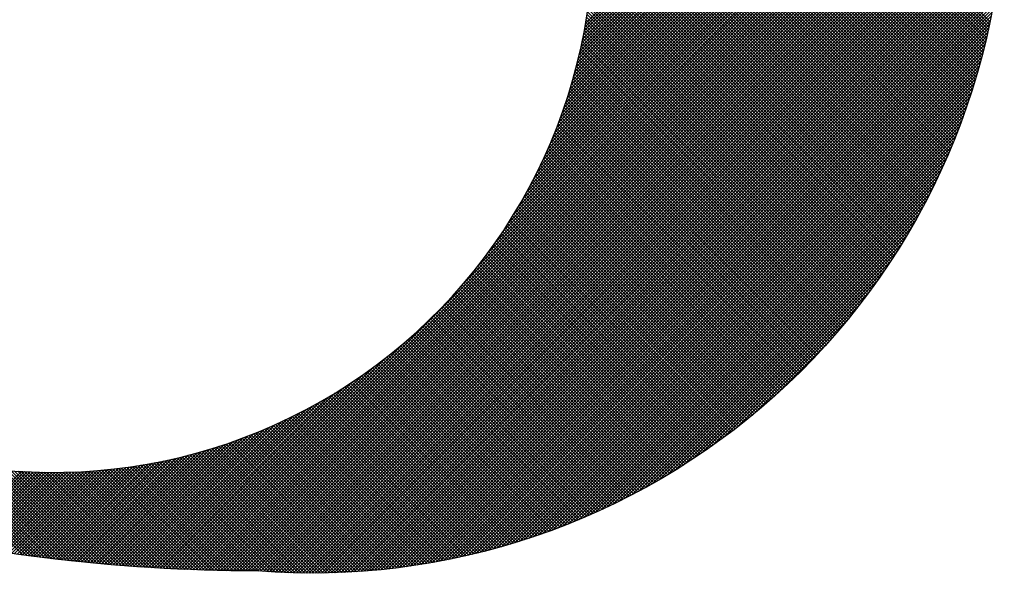
# Model space of a CAD drawing. Extents: x 2 to 198, y 17 to 270.
# Drawn here: x 32 to 35, y 33 to 35 of the extents above; entities that cross this region are included whole.
import ezdxf

# ---------------------------------------------------------------- set-up
doc = ezdxf.new("R2010")
doc.units = 0
doc.header["$LTSCALE"] = 4
doc.header["$MEASUREMENT"] = 0
doc.layers.get('0').update_dxf_attribs({"linetype": 'CONTINUOUS'})
doc.layers.add('BORDER', color=5, linetype='CONTINUOUS')

# ---------------------------------------------------------------- blocks, each defined once
blk = doc.blocks.new('*X12')
at = {"color": 0}
for p, q in [((34.4501, 34.5717), (32.3991, 36.6227)), ((34.4518, 34.5775), (32.4066, 36.6227)), ((34.4534, 34.5834), (32.4142, 36.6227)), ((34.4551, 34.5893), (32.4217, 36.6227)), ((34.4567, 34.5952), (32.4292, 36.6227)), ((34.4583, 34.6011), (32.4367, 36.6227)), ((34.4599, 34.607), (32.4442, 36.6227)), ((34.4614, 34.613), (32.4517, 36.6227)), ((34.463, 34.619), (32.4592, 36.6227)), ((34.4645, 34.6249), (32.4667, 36.6227)), ((34.466, 34.631), (32.4743, 36.6227)), ((34.4675, 34.637), (32.4818, 36.6227)), ((34.4689, 34.643), (32.4893, 36.6227)), ((34.4704, 34.6491), (32.4968, 36.6227)), ((34.4718, 34.6552), (32.5043, 36.6227)), ((34.4732, 34.6613), (32.5118, 36.6227)), ((34.4746, 34.6674), (32.5193, 36.6227)), ((34.476, 34.6736), (32.5268, 36.6227)), ((34.4773, 34.6797), (32.5344, 36.6227)), ((34.4786, 34.6859), (32.5419, 36.6227)), ((34.4799, 34.6921), (32.5494, 36.6227)), ((34.4484, 34.5659), (33.2042, 35.8101)), ((34.4467, 34.5601), (33.2402, 35.7666)), ((34.445, 34.5543), (33.2651, 35.7342)), ((34.4432, 34.5485), (33.2848, 35.7069)), ((34.4415, 34.5428), (33.3015, 35.6827)), ((34.4397, 34.537), (33.316, 35.6607)), ((34.4379, 34.5313), (33.329, 35.6402)), ((34.4361, 34.5256), (33.3407, 35.621)), ((34.4343, 34.5199), (33.3513, 35.6029)), ((34.4324, 34.5142), (33.3611, 35.5856)), ((34.4306, 34.5086), (33.3702, 35.569)), ((34.4287, 34.503), (33.3786, 35.553)), ((33.5118, 34.6888), (34.3759, 35.553)), ((34.4268, 34.4973), (33.3865, 35.5376)), ((33.503, 34.6425), (34.387, 35.5265)), ((33.5049, 34.6519), (34.3848, 35.5318)), ((33.5067, 34.6613), (34.3826, 35.5371)), ((33.5085, 34.6706), (34.3804, 35.5424)), ((33.5102, 34.6797), (34.3781, 35.5477)), ((34.4249, 34.4917), (33.3939, 35.5227)), ((34.4229, 34.4862), (33.4009, 35.5082)), ((33.4942, 34.6037), (34.3956, 35.5051)), ((33.4966, 34.6136), (34.3935, 35.5104)), ((33.4988, 34.6233), (34.3913, 35.5158)), ((33.5009, 34.6329), (34.3891, 35.5212)), ((34.421, 34.4806), (33.4075, 35.4941)), ((34.419, 34.475), (33.4137, 35.4803)), ((33.4838, 34.5632), (34.404, 35.4834)), ((33.4866, 34.5735), (34.4019, 35.4888)), ((33.4892, 34.5837), (34.3998, 35.4943)), ((33.4918, 34.5938), (34.3977, 35.4997)), ((34.4171, 34.4695), (33.4196, 35.4669)), ((33.4678, 34.5096), (34.4141, 35.456)), ((33.4713, 34.5206), (34.4121, 35.4615)), ((33.4746, 34.5315), (34.4101, 35.467)), ((33.4778, 34.5422), (34.4081, 35.4725)), ((33.4809, 34.5528), (34.406, 35.4779)), ((34.4151, 34.464), (33.4252, 35.4538)), ((34.4131, 34.4585), (33.4306, 35.441)), ((33.452, 34.4638), (34.4219, 35.4338)), ((33.4562, 34.4756), (34.42, 35.4393)), ((33.4603, 34.4871), (34.4181, 35.4449)), ((33.4641, 34.4984), (34.4161, 35.4504)), ((33.433, 34.4148), (34.4295, 35.4113)), ((34.411, 34.453), (33.4356, 35.4284)), ((33.4381, 34.4274), (34.4277, 35.4169)), ((34.409, 34.4475), (33.4405, 35.416)), ((33.443, 34.4398), (34.4258, 35.4226)), ((33.4476, 34.4519), (34.4239, 35.4282)), ((33.4096, 34.3613), (34.4369, 35.3886)), ((33.4159, 34.3751), (34.4351, 35.3943)), ((33.4219, 34.3887), (34.4332, 35.4)), ((33.4276, 34.4019), (34.4314, 35.4056)), ((34.4069, 34.4421), (33.4451, 35.4039)), ((34.4049, 34.4366), (33.4495, 35.392)), ((33.3799, 34.3015), (34.444, 35.3656)), ((33.388, 34.3172), (34.4422, 35.3714)), ((33.3957, 34.3324), (34.4404, 35.3771)), ((33.4028, 34.347), (34.4387, 35.3829)), ((34.4028, 34.4312), (33.4537, 35.3803)), ((34.4007, 34.4258), (33.4577, 35.3688)), ((33.34, 34.2316), (34.4508, 35.3424)), ((33.3513, 34.2504), (34.4491, 35.3482)), ((33.3616, 34.2683), (34.4474, 35.354)), ((33.3711, 34.2853), (34.4457, 35.3598)), ((34.3985, 34.4204), (33.4615, 35.3574)), ((34.3964, 34.415), (33.4652, 35.3462)), ((33.2783, 34.1399), (34.4573, 35.3189)), ((33.2974, 34.1664), (34.4557, 35.3248)), ((33.3135, 34.1901), (34.4541, 35.3306)), ((33.3275, 34.2116), (34.4524, 35.3365)), ((34.3942, 34.4097), (33.4687, 35.3352)), ((34.3921, 34.4043), (33.4721, 35.3243)), ((32.5427, 33.3817), (34.462, 35.301)), ((32.5499, 33.3814), (34.4636, 35.2951)), ((33.2206, 34.0672), (34.4605, 35.307)), ((33.2545, 34.1085), (34.4589, 35.3129)), ((34.3899, 34.399), (33.4753, 35.3136)), ((34.3877, 34.3937), (33.4784, 35.303)), ((34.3855, 34.3884), (33.4813, 35.2925)), ((32.5571, 33.3811), (34.4651, 35.2891)), ((32.5643, 33.3808), (34.4666, 35.2831)), ((32.5716, 33.3805), (34.4681, 35.277)), ((32.5788, 33.3803), (34.4696, 35.271)), ((34.3832, 34.3831), (33.4842, 35.2822)), ((34.381, 34.3778), (33.4869, 35.272)), ((32.5861, 33.38), (34.471, 35.2649)), ((32.5933, 33.3798), (34.4724, 35.2589)), ((32.6006, 33.3795), (34.4738, 35.2528)), ((32.6079, 33.3793), (34.4752, 35.2466)), ((34.3787, 34.3726), (33.4895, 35.2619)), ((34.3765, 34.3674), (33.492, 35.2519)), ((32.6152, 33.3791), (34.4766, 35.2405)), ((32.6225, 33.3789), (34.478, 35.2343)), ((32.6299, 33.3787), (34.4793, 35.2282)), ((32.6372, 33.3786), (34.4806, 35.222)), ((34.3742, 34.3621), (33.4943, 35.242)), ((34.3719, 34.3569), (33.4966, 35.2322)), ((34.3696, 34.3517), (33.4988, 35.2225)), ((32.6446, 33.3784), (34.4819, 35.2158)), ((32.6519, 33.3783), (34.4832, 35.2095)), ((32.6593, 33.3781), (34.4845, 35.2033)), ((32.6667, 33.378), (34.4857, 35.197)), ((34.3672, 34.3465), (33.5009, 35.2129)), ((34.3649, 34.3414), (33.5029, 35.2034)), ((32.6741, 33.3779), (34.4869, 35.1907)), ((32.6815, 33.3778), (34.4881, 35.1844)), ((32.689, 33.3777), (34.4893, 35.1781)), ((34.3625, 34.3362), (33.5048, 35.194)), ((34.3601, 34.3311), (33.5066, 35.1847)), ((34.3577, 34.326), (33.5083, 35.1754)), ((32.6964, 33.3777), (34.4905, 35.1717)), ((32.7039, 33.3776), (34.4916, 35.1653)), ((32.7114, 33.3776), (34.4927, 35.159)), ((32.7188, 33.3775), (34.4938, 35.1525)), ((34.3553, 34.3209), (33.51, 35.1662)), ((34.3529, 34.3158), (33.5115, 35.1572)), ((32.7263, 33.3775), (34.4949, 35.1461)), ((32.7333, 33.377), (34.496, 35.1397)), ((32.7403, 33.3765), (34.497, 35.1332)), ((32.7474, 33.376), (34.498, 35.1267)), ((34.3505, 34.3107), (33.513, 35.1482)), ((34.348, 34.3056), (33.5144, 35.1392)), ((34.3456, 34.3006), (33.5158, 35.1304)), ((32.7544, 33.3756), (34.499, 35.1202)), ((32.7615, 33.3751), (34.5, 35.1136)), ((32.7686, 33.3747), (34.5009, 35.1071)), ((34.3431, 34.2956), (33.5171, 35.1216)), ((34.3406, 34.2905), (33.5183, 35.1129)), ((34.3381, 34.2855), (33.5194, 35.1042)), ((32.7758, 33.3744), (34.5019, 35.1005)), ((32.783, 33.374), (34.5028, 35.0939)), ((32.7902, 33.3737), (34.5037, 35.0872)), ((32.7974, 33.3735), (34.5045, 35.0806)), ((34.3356, 34.2805), (33.5205, 35.0956)), ((34.333, 34.2756), (33.5215, 35.0871)), ((34.3305, 34.2706), (33.5224, 35.0786)), ((32.8047, 33.3732), (34.5054, 35.0739)), ((32.812, 33.373), (34.5062, 35.0672)), ((32.8193, 33.3728), (34.507, 35.0605)), ((34.3279, 34.2656), (33.5233, 35.0702)), ((34.3253, 34.2607), (33.5242, 35.0619)), ((32.8267, 33.3727), (34.5077, 35.0537)), ((32.8341, 33.3726), (34.5085, 35.047)), ((32.8415, 33.3725), (34.5092, 35.0402)), ((32.8489, 33.3724), (34.5099, 35.0334)), ((34.3228, 34.2558), (33.5249, 35.0536)), ((34.3201, 34.2509), (33.5256, 35.0454)), ((34.3175, 34.246), (33.5263, 35.0372)), ((32.8564, 33.3724), (34.5106, 35.0265)), ((32.864, 33.3724), (34.5112, 35.0197)), ((32.8715, 33.3725), (34.5118, 35.0128)), ((34.3149, 34.2411), (33.5269, 35.0291)), ((34.3123, 34.2362), (33.5275, 35.021)), ((34.3096, 34.2314), (33.528, 35.013)), ((32.8791, 33.3725), (34.5124, 35.0058)), ((32.8868, 33.3727), (34.513, 34.9989)), ((32.8944, 33.3728), (34.5136, 34.9919)), ((32.9021, 33.373), (34.5141, 34.9849)), ((34.3069, 34.2265), (33.5284, 35.005)), ((34.3042, 34.2217), (33.5288, 34.9971)), ((34.3015, 34.2169), (33.5292, 34.9893)), ((32.9099, 33.3732), (34.514, 34.9773)), ((32.9177, 33.3735), (34.5137, 34.9695)), ((32.9255, 33.3738), (34.5134, 34.9617)), ((34.2988, 34.2121), (33.5295, 34.9814)), ((34.2961, 34.2073), (33.5297, 34.9737)), ((34.2934, 34.2025), (33.5299, 34.9659)), ((32.9333, 33.3742), (34.513, 34.9539)), ((32.9412, 33.3745), (34.5127, 34.946)), ((32.9492, 33.375), (34.5122, 34.938)), ((34.2906, 34.1978), (33.5301, 34.9583)), ((34.2878, 34.193), (33.5302, 34.9506)), ((34.2851, 34.1883), (33.5303, 34.943)), ((32.9571, 33.3754), (34.5118, 34.93)), ((32.9652, 33.3759), (34.5113, 34.922)), ((32.9732, 33.3765), (34.5107, 34.914)), ((34.2823, 34.1836), (33.5303, 34.9355)), ((34.2795, 34.1789), (33.5303, 34.928)), ((34.2766, 34.1742), (33.5303, 34.9205)), ((32.9813, 33.3771), (34.5101, 34.9059)), ((32.9895, 33.3777), (34.5095, 34.8977)), ((32.9977, 33.3784), (34.5088, 34.8895)), ((34.2652, 34.1555), (33.5301, 34.8906)), ((34.2738, 34.1695), (33.5302, 34.9131)), ((34.271, 34.1648), (33.5302, 34.9056)), ((34.2681, 34.1602), (33.5302, 34.8981)), ((33.0059, 33.3791), (34.5081, 34.8813)), ((33.0142, 33.3799), (34.5073, 34.873)), ((34.2565, 34.1417), (33.5297, 34.8685)), ((34.2594, 34.1463), (33.5299, 34.8759)), ((34.2623, 34.1509), (33.53, 34.8832)), ((33.0225, 33.3807), (34.5065, 34.8647)), ((33.0309, 33.3816), (34.5056, 34.8563)), ((33.0393, 33.3825), (34.5047, 34.8479)), ((34.2477, 34.128), (33.5289, 34.8468)), ((34.2507, 34.1325), (33.5292, 34.854)), ((34.2536, 34.1371), (33.5294, 34.8613)), ((33.0478, 33.3834), (34.5038, 34.8394)), ((33.0563, 33.3844), (34.5028, 34.8309)), ((33.0649, 33.3855), (34.5017, 34.8223)), ((34.2388, 34.1144), (33.5277, 34.8255)), ((34.2418, 34.1189), (33.5281, 34.8325)), ((34.2448, 34.1234), (33.5285, 34.8397)), ((33.0735, 33.3866), (34.5006, 34.8137)), ((33.0822, 33.3878), (34.4994, 34.805)), ((33.0909, 33.389), (34.4982, 34.7963)), ((34.2267, 34.0964), (33.5256, 34.7975)), ((34.2298, 34.1009), (33.5262, 34.8044)), ((34.2328, 34.1053), (33.5267, 34.8114)), ((34.2358, 34.1098), (33.5272, 34.8184)), ((33.0997, 33.3903), (34.4969, 34.7875)), ((33.1086, 33.3916), (34.4956, 34.7786)), ((34.2175, 34.083), (33.5237, 34.7769)), ((34.2206, 34.0875), (33.5244, 34.7837)), ((34.2237, 34.0919), (33.525, 34.7906)), ((33.1175, 33.393), (34.4942, 34.7697)), ((33.1264, 33.3945), (34.4927, 34.7608)), ((33.1355, 33.396), (34.4912, 34.7517)), ((34.2051, 34.0654), (33.5207, 34.7498)), ((34.2082, 34.0698), (33.5215, 34.7565)), ((34.2113, 34.0742), (33.5223, 34.7633)), ((34.2144, 34.0786), (33.523, 34.77)), ((33.1445, 33.3975), (34.4896, 34.7426)), ((33.1537, 33.3992), (34.488, 34.7335)), ((34.1956, 34.0523), (33.5181, 34.7299)), ((34.1988, 34.0567), (33.519, 34.7365)), ((34.2019, 34.061), (33.5198, 34.7431)), ((33.1629, 33.4009), (34.4863, 34.7243)), ((33.1722, 33.4027), (34.4845, 34.715)), ((33.1816, 33.4045), (34.4827, 34.7056)), ((34.1828, 34.0351), (33.5142, 34.7037)), ((34.1861, 34.0394), (33.5152, 34.7102)), ((34.1893, 34.0437), (33.5162, 34.7167)), ((34.1924, 34.048), (33.5172, 34.7233)), ((33.191, 33.4064), (34.4808, 34.6962)), ((33.2005, 33.4084), (34.4788, 34.6867)), ((34.1699, 34.018), (33.5099, 34.678)), ((34.1731, 34.0223), (33.511, 34.6844)), ((34.1764, 34.0265), (33.5121, 34.6908)), ((34.1796, 34.0308), (33.5132, 34.6972)), ((33.21, 33.4105), (34.4767, 34.6772)), ((33.2197, 33.4126), (34.4746, 34.6675)), ((33.2294, 33.4148), (34.4724, 34.6578)), ((34.16, 34.0053), (33.5063, 34.659)), ((34.1633, 34.0095), (33.5075, 34.6653)), ((34.1666, 34.0138), (33.5087, 34.6717)), ((33.2392, 33.4171), (34.4701, 34.648)), ((33.2491, 33.4195), (34.4677, 34.6381)), ((34.1467, 33.9886), (33.5012, 34.6341)), ((34.15, 33.9928), (33.5025, 34.6403)), ((34.1533, 33.9969), (33.5038, 34.6465)), ((34.1567, 34.0011), (33.5051, 34.6528)), ((33.2591, 33.4219), (34.4653, 34.6281)), ((33.2691, 33.4245), (34.4627, 34.618)), ((33.2793, 33.4271), (34.4601, 34.6079)), ((34.1331, 33.9721), (33.4956, 34.6096)), ((34.1365, 33.9762), (33.4971, 34.6157)), ((34.1399, 33.9803), (33.4985, 34.6218)), ((34.1433, 33.9845), (33.4998, 34.6279)), ((33.2896, 33.4299), (34.4573, 34.5976)), ((33.2999, 33.4327), (34.4545, 34.5873)), ((34.1194, 33.9558), (33.4897, 34.5855)), ((34.1229, 33.9598), (33.4912, 34.5915)), ((34.1263, 33.9639), (33.4927, 34.5975)), ((34.1297, 33.968), (33.4942, 34.6035)), ((33.3103, 33.4356), (34.4516, 34.5769)), ((33.3209, 33.4387), (34.4485, 34.5663)), ((34.1055, 33.9396), (33.4834, 34.5617)), ((34.109, 33.9436), (33.485, 34.5676)), ((34.1125, 33.9477), (33.4866, 34.5736)), ((34.116, 33.9517), (33.4882, 34.5795)), ((33.3316, 33.4418), (34.4454, 34.5556)), ((33.3423, 33.4451), (34.4421, 34.5449)), ((34.0914, 33.9237), (33.4767, 34.5384)), ((34.0949, 33.9276), (33.4784, 34.5442)), ((34.0985, 33.9316), (33.4801, 34.55)), ((34.102, 33.9356), (33.4817, 34.5559)), ((33.3532, 33.4484), (34.4388, 34.534)), ((33.3642, 33.4519), (34.4353, 34.523)), ((34.0771, 33.9079), (33.4696, 34.5154)), ((34.0807, 33.9118), (33.4714, 34.5211)), ((34.0843, 33.9158), (33.4732, 34.5269)), ((34.0878, 33.9197), (33.4749, 34.5326)), ((33.3754, 33.4556), (34.4316, 34.5118)), ((33.3866, 33.4593), (34.4279, 34.5006)), ((33.398, 33.4632), (34.424, 34.4892)), ((34.0626, 33.8924), (33.4622, 34.4928)), ((34.0662, 33.8962), (33.4641, 34.4984)), ((34.0699, 33.9001), (33.4659, 34.504)), ((34.0735, 33.904), (33.4678, 34.5097)), ((33.4096, 33.4672), (34.42, 34.4776)), ((33.4213, 33.4714), (34.4158, 34.4659)), ((34.0479, 33.877), (33.4544, 34.4705)), ((34.0516, 33.8808), (33.4564, 34.476)), ((34.0553, 33.8847), (33.4584, 34.4816)), ((34.0589, 33.8885), (33.4603, 34.4872)), ((33.4331, 33.4758), (34.4114, 34.4541)), ((34.0293, 33.8581), (33.4443, 34.4431)), ((33.4452, 33.4803), (34.4069, 34.442)), ((34.033, 33.8618), (33.4463, 34.4485)), ((34.0368, 33.8656), (33.4484, 34.454)), ((34.0405, 33.8694), (33.4504, 34.4595)), ((34.0442, 33.8732), (33.4524, 34.465)), ((34.0142, 33.8431), (33.4358, 34.4215)), ((34.0179, 33.8469), (33.4379, 34.4269)), ((34.0217, 33.8506), (33.44, 34.4323)), ((34.0255, 33.8543), (33.4422, 34.4377)), ((33.4574, 33.485), (34.4022, 34.4298)), ((33.995, 33.8247), (33.4247, 34.395)), ((33.9988, 33.8284), (33.4269, 34.4003)), ((34.0027, 33.8321), (33.4292, 34.4056)), ((34.0065, 33.8357), (33.4314, 34.4109)), ((34.0103, 33.8394), (33.4336, 34.4162)), ((33.4697, 33.4898), (34.3974, 34.4175)), ((33.4823, 33.4949), (34.3923, 34.4049)), ((33.9794, 33.8102), (33.4155, 34.3742)), ((33.9833, 33.8139), (33.4178, 34.3794)), ((33.9872, 33.8175), (33.4201, 34.3846)), ((33.9911, 33.8211), (33.4224, 34.3898)), ((33.4951, 33.5002), (34.387, 34.3921)), ((33.5081, 33.5057), (34.3815, 34.3791)), ((33.9597, 33.7924), (33.4036, 34.3485)), ((33.9637, 33.7959), (33.406, 34.3536)), ((33.9676, 33.7995), (33.4084, 34.3587)), ((33.9716, 33.8031), (33.4108, 34.3639)), ((33.9755, 33.8067), (33.4131, 34.369)), ((33.5213, 33.5114), (34.3758, 34.3659)), ((33.5348, 33.5173), (34.3699, 34.3524)), ((33.9437, 33.7783), (33.3937, 34.3284)), ((33.9477, 33.7818), (33.3962, 34.3334)), ((33.9517, 33.7853), (33.3987, 34.3384)), ((33.9557, 33.7889), (33.4011, 34.3435)), ((33.5486, 33.5236), (34.3636, 34.3386)), ((33.5626, 33.5301), (34.3571, 34.3246)), ((33.9235, 33.761), (33.3809, 34.3035)), ((33.9275, 33.7645), (33.3835, 34.3085)), ((33.9316, 33.7679), (33.3861, 34.3134)), ((33.9356, 33.7714), (33.3886, 34.3184)), ((33.9397, 33.7748), (33.3912, 34.3234)), ((33.5769, 33.5369), (34.3503, 34.3103)), ((33.9029, 33.744), (33.3678, 34.2792)), ((33.907, 33.7474), (33.3704, 34.284)), ((33.9112, 33.7508), (33.3731, 34.2889)), ((33.9153, 33.7542), (33.3757, 34.2937)), ((33.9194, 33.7576), (33.3783, 34.2986)), ((33.5916, 33.5441), (34.3431, 34.2956)), ((33.6067, 33.5516), (34.3356, 34.2805)), ((33.882, 33.7273), (33.3541, 34.2552)), ((33.8862, 33.7306), (33.3569, 34.26)), ((33.8904, 33.734), (33.3596, 34.2648)), ((33.8946, 33.7373), (33.3624, 34.2695)), ((33.8987, 33.7407), (33.3651, 34.2743)), ((33.6221, 33.5596), (34.3276, 34.2651)), ((33.8608, 33.7109), (33.3401, 34.2317)), ((33.8651, 33.7142), (33.3429, 34.2364)), ((33.8694, 33.7175), (33.3458, 34.2411)), ((33.8736, 33.7207), (33.3486, 34.2458)), ((33.8778, 33.724), (33.3514, 34.2505)), ((33.638, 33.568), (34.3192, 34.2492)), ((33.6544, 33.5768), (34.3104, 34.2328)), ((33.8394, 33.6949), (33.3256, 34.2086)), ((33.8437, 33.6981), (33.3285, 34.2132)), ((33.848, 33.7013), (33.3314, 34.2178)), ((33.8523, 33.7045), (33.3343, 34.2224)), ((33.8566, 33.7077), (33.3372, 34.2271)), ((33.6713, 33.5862), (34.301, 34.2159)), ((33.8176, 33.6791), (33.3107, 34.1859)), ((33.8219, 33.6822), (33.3137, 34.1904)), ((33.8263, 33.6854), (33.3167, 34.195)), ((33.8307, 33.6885), (33.3197, 34.1995)), ((33.835, 33.6917), (33.3227, 34.204)), ((33.6889, 33.5963), (34.2909, 34.1983)), ((33.791, 33.6606), (33.2923, 34.1593)), ((33.7954, 33.6637), (33.2954, 34.1637)), ((33.7999, 33.6667), (33.2985, 34.1681)), ((33.8043, 33.6698), (33.3016, 34.1725)), ((33.8088, 33.6729), (33.3047, 34.177)), ((33.8132, 33.676), (33.3077, 34.1815)), ((33.7072, 33.607), (34.2802, 34.18)), ((33.7263, 33.6186), (34.2686, 34.1609)), ((33.7685, 33.6455), (33.2765, 34.1375)), ((33.773, 33.6485), (33.2797, 34.1418)), ((33.7775, 33.6515), (33.2829, 34.1461)), ((33.782, 33.6545), (33.2861, 34.1505)), ((33.7865, 33.6576), (33.2892, 34.1549)), ((33.7463, 33.6312), (34.256, 34.1409)), ((33.7411, 33.6279), (33.2571, 34.1119)), ((33.7457, 33.6308), (33.2604, 34.1161)), ((33.7503, 33.6337), (33.2636, 34.1203)), ((33.7548, 33.6366), (33.2669, 34.1246)), ((33.7594, 33.6396), (33.2701, 34.1289)), ((33.764, 33.6426), (33.2733, 34.1332)), ((33.7676, 33.6449), (34.2423, 34.1196)), ((33.7179, 33.6135), (33.2404, 34.0909)), ((33.7225, 33.6163), (33.2438, 34.0951)), ((33.7272, 33.6192), (33.2471, 34.0993)), ((33.7318, 33.6221), (33.2505, 34.1034)), ((33.7365, 33.625), (33.2538, 34.1076)), ((33.7903, 33.6601), (34.2271, 34.0969)), ((33.6896, 33.5967), (33.2199, 34.0664)), ((33.6943, 33.5995), (33.2234, 34.0704)), ((33.6991, 33.6022), (33.2268, 34.0745)), ((33.7038, 33.605), (33.2303, 34.0786)), ((33.7085, 33.6078), (33.2337, 34.0827)), ((33.7132, 33.6107), (33.2371, 34.0868)), ((33.8149, 33.6772), (34.21, 34.0723)), ((33.6608, 33.5804), (33.1989, 34.0423)), ((33.6657, 33.5831), (33.2024, 34.0463)), ((33.6705, 33.5858), (33.206, 34.0503)), ((33.6753, 33.5885), (33.2095, 34.0543)), ((33.6801, 33.5912), (33.213, 34.0583)), ((33.6848, 33.5939), (33.2165, 34.0623)), ((33.842, 33.6969), (34.1903, 34.0452)), ((33.6316, 33.5645), (33.1773, 34.0189)), ((33.6365, 33.5671), (33.1809, 34.0227)), ((33.6414, 33.5698), (33.1845, 34.0266)), ((33.6463, 33.5724), (33.1881, 34.0305)), ((33.6511, 33.575), (33.1917, 34.0344)), ((33.656, 33.5777), (33.1953, 34.0384)), ((33.6019, 33.5492), (33.1551, 33.996)), ((33.6068, 33.5517), (33.1588, 33.9997)), ((33.6118, 33.5543), (33.1626, 34.0035)), ((33.6168, 33.5568), (33.1663, 34.0073)), ((33.6217, 33.5594), (33.1699, 34.0112)), ((33.6267, 33.562), (33.1736, 34.015)), ((33.873, 33.7203), (34.1669, 34.0142)), ((33.5716, 33.5344), (33.1324, 33.9736)), ((33.5767, 33.5368), (33.1362, 33.9773)), ((33.5817, 33.5393), (33.14, 33.981)), ((33.5868, 33.5417), (33.1438, 33.9847)), ((33.5918, 33.5442), (33.1476, 33.9885)), ((33.5969, 33.5467), (33.1514, 33.9922)), ((33.9103, 33.7501), (34.1371, 33.9769)), ((33.5357, 33.5177), (33.1052, 33.9482)), ((33.5408, 33.5201), (33.1091, 33.9518)), ((33.546, 33.5224), (33.113, 33.9554)), ((33.5512, 33.5248), (33.1169, 33.959)), ((33.5563, 33.5272), (33.1208, 33.9626)), ((33.5614, 33.5295), (33.1247, 33.9663)), ((33.5665, 33.532), (33.1285, 33.9699)), ((32.5355, 33.382), (33.0766, 33.9232)), ((33.499, 33.5018), (33.0772, 33.9236)), ((33.5043, 33.504), (33.0812, 33.9271)), ((33.5096, 33.5063), (33.0852, 33.9306)), ((33.5148, 33.5085), (33.0893, 33.9341)), ((33.52, 33.5108), (33.0933, 33.9376)), ((33.5253, 33.5131), (33.0972, 33.9411)), ((33.5305, 33.5154), (33.1012, 33.9447)), ((33.9637, 33.7959), (34.0913, 33.9235)), ((33.4616, 33.4866), (33.0484, 33.8998)), ((33.467, 33.4887), (33.0526, 33.9031)), ((33.4724, 33.4909), (33.0567, 33.9065)), ((33.4777, 33.493), (33.0608, 33.9099)), ((33.4831, 33.4952), (33.065, 33.9133)), ((33.4884, 33.4974), (33.069, 33.9167)), ((33.4937, 33.4996), (33.0731, 33.9202)), ((32.5284, 33.3824), (33.0353, 33.8893)), ((33.4234, 33.4722), (33.0189, 33.8767)), ((33.4289, 33.4742), (33.0232, 33.8799)), ((33.4344, 33.4762), (33.0274, 33.8832)), ((33.4399, 33.4783), (33.0317, 33.8865)), ((33.4453, 33.4803), (33.0359, 33.8898)), ((33.4508, 33.4824), (33.0401, 33.8931)), ((33.4562, 33.4845), (33.0443, 33.8964)), ((32.5212, 33.3827), (33.0039, 33.8655)), ((33.3844, 33.4586), (32.9886, 33.8544)), ((33.3901, 33.4605), (32.993, 33.8575)), ((33.3957, 33.4624), (32.9974, 33.8607)), ((33.4012, 33.4643), (33.0017, 33.8639)), ((33.4068, 33.4663), (33.006, 33.867)), ((33.4124, 33.4682), (33.0104, 33.8702)), ((33.4179, 33.4702), (33.0146, 33.8735)), ((32.5069, 33.3835), (32.9537, 33.8303)), ((32.514, 33.3831), (32.9774, 33.8464)), ((33.3389, 33.444), (32.9531, 33.8299)), ((33.3447, 33.4458), (32.9576, 33.8329)), ((33.3504, 33.4476), (32.9621, 33.8359)), ((33.3561, 33.4494), (32.9665, 33.8389)), ((33.3618, 33.4512), (32.971, 33.842)), ((33.3675, 33.453), (32.9754, 33.8451)), ((33.3732, 33.4548), (32.9798, 33.8482)), ((33.3788, 33.4567), (32.9842, 33.8513)), ((32.4998, 33.3839), (32.9322, 33.8163)), ((33.2922, 33.4306), (32.9164, 33.8064)), ((33.2981, 33.4322), (32.9211, 33.8093)), ((33.304, 33.4338), (32.9257, 33.8122)), ((33.3099, 33.4355), (32.9303, 33.8151)), ((33.3157, 33.4372), (32.9349, 33.818)), ((33.3215, 33.4388), (32.9394, 33.8209)), ((33.3273, 33.4406), (32.944, 33.8239)), ((33.3331, 33.4423), (32.9485, 33.8269)), ((32.4785, 33.3851), (32.8755, 33.7822)), ((32.4856, 33.3847), (32.8934, 33.7925)), ((32.4927, 33.3843), (32.9122, 33.8038)), ((33.2444, 33.4183), (32.8787, 33.784)), ((33.2504, 33.4198), (32.8835, 33.7867)), ((33.2565, 33.4213), (32.8883, 33.7895)), ((33.2625, 33.4228), (32.893, 33.7923)), ((33.2685, 33.4243), (32.8977, 33.7951)), ((33.2744, 33.4258), (32.9024, 33.7979)), ((33.2804, 33.4274), (32.9071, 33.8007)), ((33.2863, 33.429), (32.9118, 33.8035)), ((32.4643, 33.386), (32.8423, 33.7639)), ((32.4714, 33.3855), (32.8586, 33.7727)), ((33.1891, 33.406), (32.835, 33.7601)), ((33.1953, 33.4073), (32.8399, 33.7627)), ((33.2015, 33.4086), (32.8448, 33.7653)), ((33.2077, 33.4099), (32.8497, 33.7679)), ((33.2139, 33.4113), (32.8546, 33.7705)), ((33.22, 33.4127), (32.8595, 33.7732)), ((33.2261, 33.414), (32.8643, 33.7759)), ((33.2322, 33.4155), (32.8691, 33.7786)), ((33.2383, 33.4169), (32.8739, 33.7813)), ((32.4432, 33.3874), (32.7968, 33.741)), ((32.4502, 33.3869), (32.8114, 33.7481)), ((32.4572, 33.3864), (32.8266, 33.7558)), ((33.1256, 33.3943), (32.7847, 33.7353)), ((33.1321, 33.3954), (32.7898, 33.7377)), ((33.1385, 33.3965), (32.7949, 33.7401)), ((33.1449, 33.3976), (32.8, 33.7425)), ((33.1513, 33.3987), (32.805, 33.745)), ((33.1576, 33.3999), (32.8101, 33.7475)), ((33.164, 33.4011), (32.8151, 33.7499)), ((33.1703, 33.4023), (32.8201, 33.7525)), ((33.1766, 33.4035), (32.8251, 33.755)), ((33.1828, 33.4048), (32.8301, 33.7575)), ((32.4151, 33.3894), (32.742, 33.7162)), ((32.4221, 33.3889), (32.7551, 33.7219)), ((32.4291, 33.3883), (32.7687, 33.7279)), ((32.4361, 33.3878), (32.7825, 33.7342)), ((33.06, 33.3849), (32.7326, 33.7123)), ((33.0666, 33.3857), (32.7379, 33.7145)), ((33.0733, 33.3866), (32.7432, 33.7167)), ((33.0799, 33.3875), (32.7484, 33.719)), ((33.0865, 33.3884), (32.7537, 33.7212)), ((33.0931, 33.3893), (32.7589, 33.7235)), ((33.0996, 33.3903), (32.7641, 33.7258)), ((33.1062, 33.3913), (32.7693, 33.7282)), ((33.1127, 33.3923), (32.7744, 33.7305)), ((33.1192, 33.3933), (32.7796, 33.7329)), ((32.3734, 33.3927), (32.6682, 33.6876)), ((32.3803, 33.3921), (32.68, 33.6918)), ((32.3873, 33.3916), (32.6919, 33.6962)), ((32.3942, 33.391), (32.704, 33.7008)), ((32.4012, 33.3904), (32.7164, 33.7057)), ((32.4081, 33.3899), (32.729, 33.7108)), ((32.9779, 33.3768), (32.6674, 33.6873)), ((32.9849, 33.3773), (32.673, 33.6892)), ((32.9918, 33.3779), (32.6785, 33.6912)), ((32.9987, 33.3785), (32.684, 33.6932)), ((33.0057, 33.3791), (32.6895, 33.6953)), ((33.0125, 33.3797), (32.6949, 33.6973)), ((33.0194, 33.3804), (32.7004, 33.6994)), ((33.0262, 33.3811), (32.7058, 33.7015)), ((33.033, 33.3818), (32.7112, 33.7036)), ((33.0398, 33.3825), (32.7166, 33.7057)), ((33.0465, 33.3833), (32.7219, 33.7079)), ((33.0533, 33.3841), (32.7273, 33.7101)), ((32.3321, 33.3965), (32.6016, 33.666)), ((32.3389, 33.3958), (32.6123, 33.6692)), ((32.3458, 33.3952), (32.6232, 33.6726)), ((32.3527, 33.3945), (32.6342, 33.6761)), ((32.3596, 33.3939), (32.6454, 33.6797)), ((32.3665, 33.3933), (32.6567, 33.6835)), ((32.8918, 33.3728), (32.5992, 33.6653)), ((32.8991, 33.3729), (32.605, 33.667)), ((32.9064, 33.3731), (32.6108, 33.6688)), ((32.9137, 33.3734), (32.6166, 33.6705)), ((32.9209, 33.3736), (32.6223, 33.6723)), ((32.9282, 33.3739), (32.628, 33.6741)), ((32.9354, 33.3743), (32.6337, 33.6759)), ((32.9425, 33.3746), (32.6394, 33.6777)), ((32.9496, 33.375), (32.645, 33.6796)), ((32.9567, 33.3754), (32.6507, 33.6815)), ((32.9638, 33.3758), (32.6563, 33.6834)), ((32.9709, 33.3763), (32.6618, 33.6853)), ((32.1651, 33.4157), (31.9304, 33.6505)), ((32.1738, 33.4146), (31.9403, 33.6481)), ((32.1825, 33.4134), (31.95, 33.6458)), ((32.1911, 33.4123), (31.9597, 33.6437)), ((32.1997, 33.4112), (31.9693, 33.6416)), ((32.264, 33.4035), (32.5013, 33.6409)), ((32.2707, 33.4028), (32.5109, 33.6429)), ((32.2775, 33.402), (32.5205, 33.645)), ((32.2843, 33.4013), (32.5302, 33.6472)), ((32.2911, 33.4006), (32.5401, 33.6496)), ((32.2979, 33.3999), (32.55, 33.652)), ((32.3047, 33.3992), (32.5601, 33.6546)), ((32.3115, 33.3985), (32.5703, 33.6572)), ((32.3184, 33.3978), (32.5806, 33.66)), ((32.3252, 33.3971), (32.591, 33.663)), ((32.7696, 33.3747), (32.5031, 33.6412)), ((32.7775, 33.3743), (32.5093, 33.6425)), ((32.7854, 33.3739), (32.5155, 33.6439)), ((32.7932, 33.3736), (32.5216, 33.6453)), ((32.801, 33.3733), (32.5277, 33.6467)), ((32.8088, 33.3731), (32.5338, 33.6481)), ((32.8165, 33.3729), (32.5399, 33.6495)), ((32.8242, 33.3727), (32.5459, 33.651)), ((32.8318, 33.3726), (32.5519, 33.6525)), ((32.8394, 33.3725), (32.5579, 33.654)), ((32.847, 33.3724), (32.5639, 33.6555)), ((32.8546, 33.3724), (32.5698, 33.6571)), ((32.8621, 33.3724), (32.5758, 33.6587)), ((32.8695, 33.3724), (32.5817, 33.6603)), ((32.877, 33.3725), (32.5875, 33.662)), ((32.8844, 33.3726), (32.5934, 33.6636)), ((32.2083, 33.4101), (31.9788, 33.6396)), ((32.2169, 33.409), (31.9882, 33.6377)), ((32.2255, 33.408), (31.9975, 33.636)), ((32.234, 33.407), (32.0067, 33.6343)), ((32.2425, 33.406), (32.0158, 33.6326)), ((32.251, 33.405), (32.0249, 33.6311)), ((32.2595, 33.404), (32.0339, 33.6296)), ((32.2679, 33.4031), (32.0427, 33.6283)), ((32.2764, 33.4021), (32.0516, 33.6269)), ((32.2848, 33.4012), (32.0603, 33.6257)), ((32.2932, 33.4003), (32.069, 33.6245)), ((32.3016, 33.3995), (32.0776, 33.6234)), ((32.3099, 33.3986), (32.0862, 33.6224)), ((32.3183, 33.3978), (32.0946, 33.6214)), ((32.3266, 33.397), (32.1031, 33.6205)), ((32.3349, 33.3962), (32.1114, 33.6197)), ((32.3432, 33.3954), (32.1197, 33.6189)), ((32.3515, 33.3946), (32.128, 33.6182)), ((32.1308, 33.4205), (32.3269, 33.6167)), ((32.3597, 33.3939), (32.1361, 33.6175)), ((32.1373, 33.4196), (32.335, 33.6173)), ((32.1439, 33.4187), (32.3432, 33.6179)), ((32.368, 33.3932), (32.1443, 33.6169)), ((32.1505, 33.4177), (32.3514, 33.6186)), ((32.1571, 33.4168), (32.3596, 33.6194)), ((32.1637, 33.4159), (32.368, 33.6202)), ((32.1703, 33.415), (32.3764, 33.6211)), ((32.1769, 33.4141), (32.3848, 33.622)), ((32.1836, 33.4133), (32.3934, 33.623)), ((32.1902, 33.4124), (32.4019, 33.6241)), ((32.1969, 33.4115), (32.4106, 33.6253)), ((32.2035, 33.4107), (32.4193, 33.6265)), ((32.2102, 33.4099), (32.4281, 33.6278)), ((32.2169, 33.409), (32.437, 33.6291)), ((32.2236, 33.4082), (32.4459, 33.6305)), ((32.2303, 33.4074), (32.455, 33.6321)), ((32.237, 33.4066), (32.4641, 33.6336)), ((32.2437, 33.4058), (32.4732, 33.6353)), ((32.2505, 33.405), (32.4825, 33.6371)), ((32.2572, 33.4043), (32.4919, 33.6389)), ((32.5605, 33.381), (32.3249, 33.6166)), ((32.5683, 33.3807), (32.3319, 33.6171)), ((32.5761, 33.3804), (32.3389, 33.6176)), ((32.5839, 33.3801), (32.3459, 33.6182)), ((32.5917, 33.3798), (32.3528, 33.6188)), ((32.5995, 33.3796), (32.3596, 33.6194)), ((32.6072, 33.3793), (32.3665, 33.6201)), ((32.6149, 33.3791), (32.3733, 33.6208)), ((32.6227, 33.3789), (32.3801, 33.6215)), ((32.6304, 33.3787), (32.3868, 33.6223)), ((32.6381, 33.3785), (32.3935, 33.6231)), ((32.6457, 33.3784), (32.4002, 33.6239)), ((32.6534, 33.3782), (32.4069, 33.6248)), ((32.661, 33.3781), (32.4135, 33.6257)), ((32.6687, 33.378), (32.4201, 33.6266)), ((32.6763, 33.3779), (32.4266, 33.6275)), ((32.6839, 33.3778), (32.4332, 33.6285)), ((32.6915, 33.3777), (32.4397, 33.6295)), ((32.6991, 33.3776), (32.4461, 33.6306)), ((32.7066, 33.3776), (32.4526, 33.6316)), ((32.7142, 33.3776), (32.459, 33.6327)), ((32.7217, 33.3775), (32.4654, 33.6339)), ((32.7295, 33.3773), (32.4717, 33.635)), ((32.7376, 33.3767), (32.478, 33.6362)), ((32.7457, 33.3761), (32.4844, 33.6374)), ((32.7537, 33.3756), (32.4906, 33.6387)), ((32.7617, 33.3751), (32.4969, 33.6399)), ((31.9885, 33.4436), (32.1607, 33.6158)), ((31.9949, 33.4424), (32.1679, 33.6154)), ((32.0012, 33.4413), (32.175, 33.6151)), ((32.0076, 33.4402), (32.1822, 33.6147)), ((32.014, 33.4391), (32.1894, 33.6144)), ((32.0204, 33.438), (32.1967, 33.6142)), ((32.0269, 33.4369), (32.204, 33.614)), ((32.0333, 33.4358), (32.2113, 33.6138)), ((32.0397, 33.4347), (32.2187, 33.6137)), ((32.0462, 33.4336), (32.2262, 33.6136)), ((32.0526, 33.4326), (32.2336, 33.6136)), ((32.0591, 33.4315), (32.2411, 33.6136)), ((32.0656, 33.4305), (32.2487, 33.6136)), ((32.072, 33.4294), (32.2563, 33.6137)), ((32.0785, 33.4284), (32.2639, 33.6138)), ((32.085, 33.4274), (32.2716, 33.614)), ((32.0915, 33.4264), (32.2794, 33.6143)), ((32.098, 33.4254), (32.2872, 33.6145)), ((32.1046, 33.4244), (32.295, 33.6149)), ((32.1111, 33.4234), (32.3029, 33.6152)), ((32.1176, 33.4225), (32.3109, 33.6157)), ((32.1242, 33.4215), (32.3188, 33.6162)), ((32.3762, 33.3925), (32.1523, 33.6163)), ((32.3844, 33.3918), (32.1603, 33.6158)), ((32.3926, 33.3911), (32.1683, 33.6154)), ((32.4007, 33.3905), (32.1762, 33.615)), ((32.4089, 33.3898), (32.1841, 33.6147)), ((32.417, 33.3892), (32.1919, 33.6144)), ((32.4251, 33.3886), (32.1996, 33.6141)), ((32.4332, 33.3881), (32.2074, 33.6139)), ((32.4413, 33.3875), (32.215, 33.6138)), ((32.4493, 33.3869), (32.2226, 33.6136)), ((32.4574, 33.3864), (32.2302, 33.6136)), ((32.4654, 33.3859), (32.2377, 33.6136)), ((32.4734, 33.3854), (32.2452, 33.6136)), ((32.4814, 33.3849), (32.2527, 33.6137)), ((32.4894, 33.3844), (32.2601, 33.6138)), ((32.4974, 33.384), (32.2674, 33.6139)), ((32.5053, 33.3836), (32.2748, 33.6141)), ((32.5132, 33.3831), (32.282, 33.6143)), ((32.5212, 33.3827), (32.2893, 33.6146)), ((32.5291, 33.3824), (32.2965, 33.6149)), ((32.5369, 33.382), (32.3036, 33.6153)), ((32.5448, 33.3816), (32.3108, 33.6157)), ((32.5527, 33.3813), (32.3179, 33.6161))]:
    blk.add_line(p, q, dxfattribs=at)

msp = doc.modelspace()

# ---------------------------------------------------------------- linework, layer by layer
at = {"layer": 'BORDER'}
msp.add_lwpolyline([(32.72644, 33.37753, -0.0609118), (31.71479, 33.50216), (31.71479, 31.47669, 0.4142136), (32.2927, 30.89878), (32.56014, 30.89878), (32.56014, 30.74645), (30.0518, 30.74645), (30.0518, 30.89878), (30.31924, 30.89878, 0.4142136), (30.89715, 31.47669), (30.89715, 35.88347, 0.4142136), (30.31924, 36.46138), (30.05615, 36.46138), (30.05615, 36.62268), (32.74278, 36.62268, -0.3951021), (34.51415, 34.98388, -0.4291497), (32.72644, 33.37753)], format="xyb", dxfattribs=at)
msp.add_lwpolyline([(31.71479, 33.72373, 0.5439229), (33.53021, 34.91464, 0.5287426), (31.71479, 36.18864)], format="xyb", close=True, dxfattribs=at)

# ---------------------------------------------------------------- block references
at = {"layer": 'BORDER', "linetype": 'CONTINUOUS'}
msp.add_blockref('*X12', (0, 0), dxfattribs=at)

doc.saveas('drawing.dxf')
